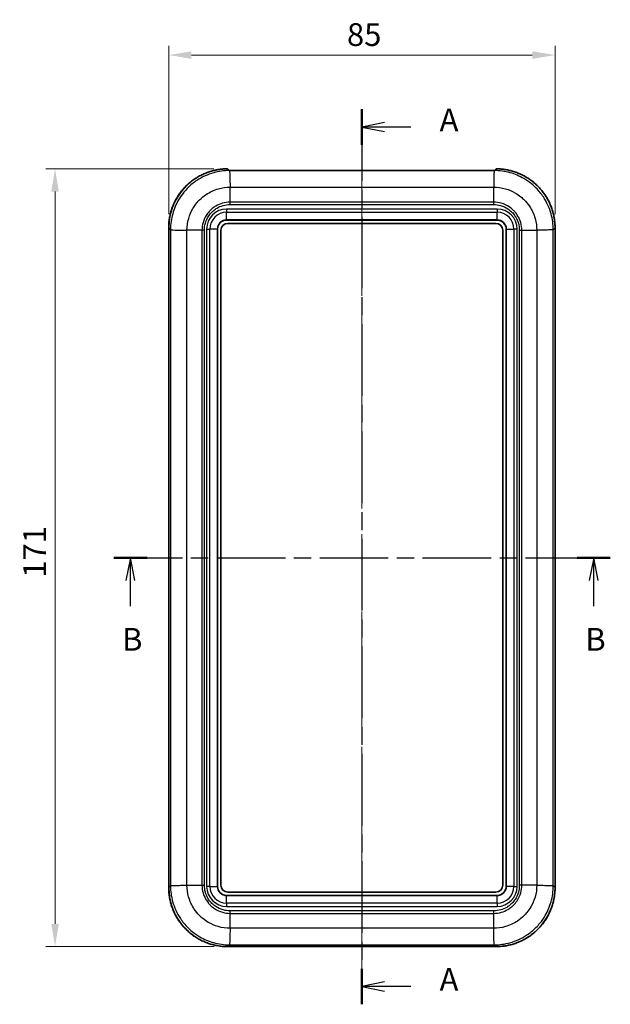
# Model space of a CAD drawing. Units: millimetres. Extents: x 0 to 5875, y 0 to 562.
# Drawn here: x 972 to 1102, y 231 to 448 of the extents above; entities that cross this region are included whole.
import ezdxf

# ---------------------------------------------------------------- set-up
doc = ezdxf.new("R2010")
doc.units = ezdxf.units.MM
doc.header["$LTSCALE"] = 2
doc.linetypes.add('CHAIN', pattern=[0.3543, 0.2362, -0.0295, 0.0591, -0.0295])
doc.layers.get('Defpoints').update_dxf_attribs({"lineweight": 25})
for name, color, linetype, lineweight in [('Centerline (ISO)', 131, 'Continuous', 18), ('Dimension (ISO)', 7, 'Continuous', 18), ('Section Line (ISO)', 7, 'CHAIN', 25), ('Visible (ISO)', 7, 'Continuous', 35), ('Visible Narrow (ISO)', 7, 'Continuous', 25)]:
    doc.layers.add(name, color=color, linetype=linetype, lineweight=lineweight)
doc.styles.add('Note Text (TK)', font='txt')
doc.dimstyles.new('Default - Method 1b (TK)', dxfattribs={"dimscale": 2, "dimtxt": 2.5, "dimasz": 2.5, "dimexe": 1, "dimexo": 1.5, "dimgap": 1, "dimtad": 1, "dimtoh": 1, "dimrnd": 1e-08, "dimdsep": 46, "dimtxsty": 'Note Text (TK)', "dimcen": 0.09, "dimdle": 5, "dimclrd": 100, "dimclre": 100, "dimclrt": 7, "dimadec": 1, "dimazin": 1, "dimtfac": 1, "dimtmove": 0, "dimatfit": 3, "dimfxl": 1, "dimtolj": 1, "dimlwd": -1, "dimlwe": -1, "dimarcsym": 0})

# ---------------------------------------------------------------- blocks, each defined once
blk = doc.blocks.new('2dTransSection0')
at = {"layer": 'Section Line (ISO)', "linetype": 'CHAIN', "ltscale": 16.66729}
blk.add_line((137.04, 222.12), (137.04, 123.73), dxfattribs=at)
at = {"layer": 'Section Line (ISO)', "linetype": 'Continuous', "lineweight": 50}
for p, q in [((137.04, 222.12), (137.04, 218.21)), ((137.04, 127.63), (137.04, 123.73))]:
    blk.add_line(p, q, dxfattribs=at)
at = {"layer": 'Section Line (ISO)', "linetype": 'Continuous'}
for p, q in [((139.54, 220.66), (137.04, 220.16)), ((139.54, 220.16), (137.04, 220.16)), ((137.04, 220.16), (139.54, 219.66)), ((142.41, 220.16), (139.54, 220.16)), ((139.54, 126.18), (137.04, 125.68)), ((139.54, 125.68), (137.04, 125.68)), ((137.04, 125.68), (139.54, 125.18)), ((142.41, 125.68), (139.54, 125.68))]:
    blk.add_line(p, q, dxfattribs=at)
at = {"layer": 'Section Line (ISO)', "char_height": 2.5, "attachment_point": 7, "style": 'Note Text (TK)'}
for insert in [(145.59, 218.92), (145.59, 124.44)]:
    blk.add_mtext('A', dxfattribs=dict(at, insert=insert))
blk = doc.blocks.new('2dTransSection1')
at = {"layer": 'Section Line (ISO)', "linetype": 'CHAIN', "ltscale": 15.980687}
blk.add_line((109.75, 172.82), (164.37, 172.82), dxfattribs=at)
at = {"layer": 'Section Line (ISO)', "linetype": 'Continuous', "lineweight": 50}
for p, q in [((109.75, 172.82), (113.41, 172.82)), ((160.71, 172.82), (164.37, 172.82))]:
    blk.add_line(p, q, dxfattribs=at)
at = {"layer": 'Section Line (ISO)', "linetype": 'Continuous'}
for p, q in [((111.58, 172.82), (111.08, 170.32)), ((111.58, 170.32), (111.58, 172.82)), ((112.08, 170.32), (111.58, 172.82)), ((162.54, 172.82), (162.04, 170.32)), ((162.54, 170.32), (162.54, 172.82)), ((163.04, 170.32), (162.54, 172.82)), ((111.58, 167.49), (111.58, 170.32)), ((162.54, 167.49), (162.54, 170.32))]:
    blk.add_line(p, q, dxfattribs=at)
at = {"layer": 'Section Line (ISO)', "char_height": 2.5, "attachment_point": 7, "style": 'Note Text (TK)'}
for insert in [(110.66, 161.82), (161.62, 161.82)]:
    blk.add_mtext('B', dxfattribs=dict(at, insert=insert))
blk = doc.blocks.new('*D21')
at = {"layer": 'Defpoints', "color": 0}
for p in [(1089.58, 440.15), (1004.58, 402.15), (1089.58, 402.15)]:
    blk.add_point(p, dxfattribs=at)
at = {"layer": 'Dimension (ISO)', "color": 100}
for p, q in [((1004.58, 405.15), (1004.58, 442.15)), ((1089.58, 405.15), (1089.58, 442.15)), ((1009.58, 440.15), (1084.58, 440.15))]:
    blk.add_line(p, q, dxfattribs=at)
for points in [[(1009.58, 440.98), (1009.58, 439.31), (1004.58, 440.15)], [(1084.58, 440.98), (1084.58, 439.31), (1089.58, 440.15)]]:
    blk.add_solid(points, dxfattribs=at)
at = {"layer": 'Dimension (ISO)', "color": 7, "insert": (1043.8, 444.65), "char_height": 5, "attachment_point": 4, "style": 'Note Text (TK)'}
blk.add_mtext('\\A1;85', dxfattribs=at)
blk = doc.blocks.new('*D22')
at = {"layer": 'Defpoints', "color": 0}
for p in [(1017.48, 415.14), (979.57, 244.14), (1017.57, 244.14)]:
    blk.add_point(p, dxfattribs=at)
at = {"layer": 'Dimension (ISO)', "color": 100}
for p, q in [((1014.48, 415.14), (977.57, 415.14)), ((979.57, 410.14), (979.57, 249.14)), ((1014.57, 244.14), (977.57, 244.14))]:
    blk.add_line(p, q, dxfattribs=at)
for points in [[(978.74, 410.14), (980.41, 410.14), (979.57, 415.14)], [(978.74, 249.14), (980.41, 249.14), (979.57, 244.14)]]:
    blk.add_solid(points, dxfattribs=at)
at = {"layer": 'Dimension (ISO)', "color": 7, "insert": (975.07, 325.25), "char_height": 5, "attachment_point": 4, "rotation": 90, "style": 'Note Text (TK)'}
blk.add_mtext('\\A1;171', dxfattribs=at)

msp = doc.modelspace()

# ---------------------------------------------------------------- linework, layer by layer
at = {"layer": 'Centerline (ISO)', "linetype": 'CHAIN', "ltscale": 23.990969}
msp.add_line((1047.082, 419.8075), (1047.082, 239.1395), dxfattribs=at)
at = {"layer": 'Visible (ISO)'}
for p, q in [((1017.582, 415.039), (1017.582, 414.8131)), ((1076.082, 414.8075), (1018.082, 414.8075)), ((1076.582, 414.8131), (1076.582, 415.039)), ((1018.0726, 411.8076), (1018.0724, 411.8076)), ((1017.332, 403.8893), (1076.832, 403.8893)), ((1017.582, 403.1393), (1076.582, 403.1393)), ((1004.5821, 257.1316), (1004.5821, 402.1471)), ((1015.332, 257.3893), (1015.332, 401.8893)), ((1016.082, 257.6393), (1016.082, 401.6393)), ((1078.082, 401.6393), (1078.082, 257.6393)), ((1078.832, 401.8893), (1078.832, 257.3893)), ((1087.082, 401.669), (1087.082, 401.6681)), ((1089.582, 402.1471), (1089.582, 257.1316)), ((1007.082, 257.6106), (1007.082, 257.6096)), ((1087.082, 257.6106), (1087.082, 257.6096)), ((1076.582, 256.1393), (1017.582, 256.1393)), ((1076.832, 255.3893), (1017.332, 255.3893)), ((1018.0652, 247.1393), (1018.0647, 247.1393)), ((1076.0994, 247.1393), (1076.0989, 247.1393)), ((1076.5898, 244.1394), (1017.5743, 244.1394))]:
    msp.add_line(p, q, dxfattribs=at)
for centre, radius, start, end in [((1017.482, 415.039), 0.1, 0, 90.409281), ((1076.682, 415.039), 0.1, 89.590719, 180), ((1017.332, 401.8893), 2, 90, 180), ((1017.582, 401.6393), 1.5, 90, 180), ((1076.582, 401.6393), 1.5, 0, 90), ((1076.832, 401.8893), 2, 0, 90), ((1017.582, 257.6393), 1.5, 180, 270), ((1076.582, 257.6393), 1.5, 270, 0), ((1017.332, 257.3893), 2, 180, 270), ((1076.832, 257.3893), 2, 270, 0)]:
    msp.add_arc(centre, radius, start, end, dxfattribs=at)
for centre, major_axis, ratio, start_param, end_param in [((1018.082, 414.8281), (-0.5924, 0), 0.03466837, 1.26935015, 1.57083201), ((1076.0821, 414.8281), (-0.5925, 0), 0.03467422, 1.57077566, 1.87222756)]:
    msp.add_ellipse(centre, major_axis=major_axis, ratio=ratio, start_param=start_param, end_param=end_param, dxfattribs=at)
for points, knots in [([(1004.5821, 402.1471), (1004.5821, 402.4859), (1004.5953, 402.8246), (1004.6482, 403.4999), (1004.6879, 403.8365), (1004.7933, 404.5056), (1004.8591, 404.8381), (1005.0164, 405.4969), (1005.1079, 405.8231), (1005.3162, 406.4676), (1005.4329, 406.7857), (1005.6909, 407.4118), (1005.8321, 407.7198), (1006.1381, 408.3238), (1006.303, 408.6199), (1006.6553, 409.1981), (1006.8427, 409.4803), (1007.2391, 410.0293), (1007.448, 410.296), (1007.8861, 410.8122), (1008.1152, 411.0618), (1008.5922, 411.5423), (1008.8401, 411.7732), (1009.3533, 412.2149), (1009.6185, 412.4257), (1010.1646, 412.826), (1010.4454, 413.0155), (1011.0211, 413.3719), (1011.316, 413.5388), (1011.9178, 413.8492), (1012.2248, 413.9926), (1012.849, 414.255), (1013.1663, 414.374), (1013.8092, 414.5869), (1014.1348, 414.6808), (1014.7102, 414.8225), (1014.9586, 414.8761), (1015.3957, 414.9569), (1015.5838, 414.9875), (1016.0555, 415.0535), (1016.3398, 415.0837), (1016.9098, 415.1254), (1017.1955, 415.1369), (1017.4813, 415.139)], [-0.78478918, -0.78478918, -0.78478918, -0.78478918, -0.70666742, -0.70666742, -0.62854566, -0.62854566, -0.55042391, -0.55042391, -0.47230215, -0.47230215, -0.3941804, -0.3941804, -0.31605864, -0.31605864, -0.23793688, -0.23793688, -0.15981513, -0.15981513, -0.08169337, -0.08169337, -0.00357162, -0.00357162, 0.07455014, 0.07455014, 0.1526719, 0.1526719, 0.23079365, 0.23079365, 0.30891541, 0.30891541, 0.38703716, 0.38703716, 0.46515892, 0.46515892, 0.54328067, 0.54328067, 0.60187199, 0.60187199, 0.64581548, 0.64581548, 0.71173071, 0.71173071, 0.77764594, 0.77764594, 0.77764594, 0.77764594]), ([(1017.9061, 414.8085), (1017.8577, 414.809), (1017.8107, 414.8095), (1017.7242, 414.8104), (1017.6848, 414.8109), (1017.615, 414.8122), (1017.585, 414.8129), (1017.538, 414.8147), (1017.5201, 414.8159), (1017.5097, 414.817), (1017.5082, 414.8173), (1017.5082, 414.8173)], [0, 0, 0, 0, 0.0151873258, 0.0151873258, 0.0303746515, 0.0303746515, 0.0455619773, 0.0455619773, 0.060749303, 0.060749303, 0.0651690391, 0.0651690391, 0.0651690391, 0.0651690391]), ([(1076.6559, 414.8173), (1076.6559, 414.8173), (1076.6551, 414.8171), (1076.65, 414.8165), (1076.6414, 414.8158), (1076.6127, 414.8141), (1076.5879, 414.8132), (1076.5274, 414.8117), (1076.4919, 414.8111), (1076.4125, 414.8101), (1076.3688, 414.8096), (1076.3014, 414.8089), (1076.2798, 414.8087), (1076.258, 414.8085)], [0.0107334589, 0.0107334589, 0.0107334589, 0.0107334589, 0.0137950828, 0.0137950828, 0.0235087896, 0.0235087896, 0.0386927627, 0.0386927627, 0.0538767357, 0.0538767357, 0.0690607088, 0.0690607088, 0.0759198652, 0.0759198652, 0.0759198652, 0.0759198652]), ([(1089.582, 402.1471), (1089.582, 402.4859), (1089.5687, 402.8246), (1089.5159, 403.4999), (1089.4762, 403.8365), (1089.3708, 404.5056), (1089.305, 404.8381), (1089.1477, 405.4969), (1089.0562, 405.8231), (1088.8479, 406.4676), (1088.7312, 406.7857), (1088.4732, 407.4118), (1088.332, 407.7198), (1088.026, 408.3238), (1087.8611, 408.6199), (1087.5088, 409.1981), (1087.3214, 409.4803), (1086.925, 410.0293), (1086.7161, 410.296), (1086.278, 410.8122), (1086.0489, 411.0618), (1085.5719, 411.5423), (1085.324, 411.7732), (1084.8108, 412.2149), (1084.5456, 412.4257), (1083.9995, 412.826), (1083.7187, 413.0155), (1083.143, 413.3719), (1082.8481, 413.5388), (1082.2463, 413.8492), (1081.9393, 413.9926), (1081.3151, 414.255), (1080.9978, 414.374), (1080.3549, 414.5869), (1080.0293, 414.6808), (1079.4538, 414.8225), (1079.2055, 414.8761), (1078.7684, 414.9569), (1078.5803, 414.9875), (1078.1086, 415.0535), (1077.8243, 415.0837), (1077.2543, 415.1254), (1076.9686, 415.1369), (1076.6828, 415.139)], [-0.78478918, -0.78478918, -0.78478918, -0.78478918, -0.70666742, -0.70666742, -0.62854566, -0.62854566, -0.55042391, -0.55042391, -0.47230215, -0.47230215, -0.3941804, -0.3941804, -0.31605864, -0.31605864, -0.23793688, -0.23793688, -0.15981513, -0.15981513, -0.08169337, -0.08169337, -0.00357162, -0.00357162, 0.07455014, 0.07455014, 0.1526719, 0.1526719, 0.23079365, 0.23079365, 0.30891541, 0.30891541, 0.38703716, 0.38703716, 0.46515892, 0.46515892, 0.54328067, 0.54328067, 0.60187199, 0.60187199, 0.64581548, 0.64581548, 0.71173071, 0.71173071, 0.77764594, 0.77764594, 0.77764594, 0.77764594]), ([(1004.5821, 257.1316), (1004.5821, 256.9614), (1004.5854, 256.7913), (1004.5988, 256.4513), (1004.6088, 256.2814), (1004.6355, 255.9422), (1004.6522, 255.7729), (1004.6921, 255.435), (1004.7154, 255.2664), (1004.7686, 254.9304), (1004.7985, 254.7629), (1004.8648, 254.4292), (1004.9013, 254.2631), (1004.9807, 253.9323), (1005.0236, 253.7676), (1005.1159, 253.4402), (1005.1652, 253.2774), (1005.2703, 252.9539), (1005.326, 252.7932), (1005.4437, 252.474), (1005.5057, 252.3156), (1005.6358, 252.0014), (1005.704, 251.8455), (1005.8463, 251.5366), (1005.9205, 251.3836), (1006.0749, 251.0805), (1006.1551, 250.9305), (1006.3212, 250.6337), (1006.4072, 250.487), (1006.5849, 250.197), (1006.6766, 250.0537), (1006.8655, 249.7709), (1006.9628, 249.6314), (1007.1626, 249.3562), (1007.2653, 249.2206), (1007.4758, 248.9535), (1007.5837, 248.8221), (1007.8045, 248.5635), (1007.9175, 248.4363), (1008.1484, 248.1866), (1008.2662, 248.064), (1008.5067, 247.8235), (1008.6293, 247.7057), (1008.879, 247.4748), (1009.0062, 247.3618), (1009.2648, 247.141), (1009.3962, 247.0331), (1009.6633, 246.8226), (1009.7989, 246.7199), (1010.0741, 246.5201), (1010.2136, 246.4228), (1010.4964, 246.2339), (1010.6397, 246.1422), (1010.9297, 245.9645), (1011.0764, 245.8785), (1011.3732, 245.7124), (1011.5232, 245.6322), (1011.8263, 245.4778), (1011.9793, 245.4036), (1012.2882, 245.2613), (1012.4441, 245.1931), (1012.7583, 245.063), (1012.9167, 245.001), (1013.2359, 244.8833), (1013.3966, 244.8276), (1013.7201, 244.7225), (1013.8829, 244.6732), (1014.3331, 244.5463), (1014.6224, 244.4754), (1015.1323, 244.3688), (1015.352, 244.3287), (1015.9036, 244.2428), (1016.2365, 244.2041), (1016.9043, 244.1524), (1017.2393, 244.1394), (1017.5743, 244.1394)], [-0.78478918, -0.78478918, -0.78478918, -0.78478918, -0.74554972, -0.74554972, -0.70631026, -0.70631026, -0.6670708, -0.6670708, -0.62783134, -0.62783134, -0.58859188, -0.58859188, -0.54935242, -0.54935242, -0.51011296, -0.51011296, -0.47087351, -0.47087351, -0.43163405, -0.43163405, -0.39239459, -0.39239459, -0.35315513, -0.35315513, -0.31391567, -0.31391567, -0.27467621, -0.27467621, -0.23543675, -0.23543675, -0.19619729, -0.19619729, -0.15695784, -0.15695784, -0.11771838, -0.11771838, -0.07847892, -0.07847892, -0.03923946, -0.03923946, 0, 0, 0.03923946, 0.03923946, 0.07847892, 0.07847892, 0.11771838, 0.11771838, 0.15695784, 0.15695784, 0.19619729, 0.19619729, 0.23543675, 0.23543675, 0.27467621, 0.27467621, 0.31391567, 0.31391567, 0.35315513, 0.35315513, 0.39239459, 0.39239459, 0.43163405, 0.43163405, 0.47087351, 0.47087351, 0.51011296, 0.51011296, 0.57878202, 0.57878202, 0.63028381, 0.63028381, 0.70753649, 0.70753649, 0.78478918, 0.78478918, 0.78478918, 0.78478918]), ([(1076.5898, 244.1394), (1076.76, 244.1394), (1076.9301, 244.1427), (1077.2701, 244.1561), (1077.44, 244.1661), (1077.7792, 244.1928), (1077.9485, 244.2095), (1078.2864, 244.2494), (1078.4549, 244.2727), (1078.791, 244.3259), (1078.9585, 244.3558), (1079.2921, 244.4221), (1079.4583, 244.4586), (1079.7891, 244.538), (1079.9537, 244.5809), (1080.2812, 244.6732), (1080.444, 244.7225), (1080.7675, 244.8276), (1080.9282, 244.8833), (1081.2474, 245.001), (1081.4058, 245.063), (1081.72, 245.1931), (1081.8759, 245.2613), (1082.1848, 245.4036), (1082.3378, 245.4778), (1082.6409, 245.6322), (1082.7909, 245.7124), (1083.0877, 245.8785), (1083.2344, 245.9645), (1083.5244, 246.1422), (1083.6677, 246.2339), (1083.9505, 246.4228), (1084.09, 246.5201), (1084.3652, 246.7199), (1084.5008, 246.8226), (1084.7678, 247.0331), (1084.8993, 247.141), (1085.1579, 247.3618), (1085.2851, 247.4748), (1085.5348, 247.7057), (1085.6574, 247.8235), (1085.8979, 248.064), (1086.0157, 248.1866), (1086.2466, 248.4363), (1086.3595, 248.5635), (1086.5804, 248.8221), (1086.6883, 248.9535), (1086.8988, 249.2206), (1087.0015, 249.3562), (1087.2013, 249.6314), (1087.2986, 249.7709), (1087.4875, 250.0537), (1087.5792, 250.197), (1087.7569, 250.487), (1087.8429, 250.6337), (1088.009, 250.9305), (1088.0892, 251.0805), (1088.2435, 251.3836), (1088.3178, 251.5366), (1088.4601, 251.8455), (1088.5283, 252.0014), (1088.6584, 252.3156), (1088.7204, 252.474), (1088.8381, 252.7932), (1088.8938, 252.9539), (1088.9988, 253.2774), (1089.0482, 253.4402), (1089.1751, 253.8904), (1089.246, 254.1797), (1089.3526, 254.6896), (1089.3927, 254.9093), (1089.4786, 255.4609), (1089.5173, 255.7938), (1089.569, 256.4616), (1089.582, 256.7966), (1089.582, 257.1316)], [-0.78478918, -0.78478918, -0.78478918, -0.78478918, -0.74554972, -0.74554972, -0.70631026, -0.70631026, -0.6670708, -0.6670708, -0.62783134, -0.62783134, -0.58859188, -0.58859188, -0.54935242, -0.54935242, -0.51011296, -0.51011296, -0.47087351, -0.47087351, -0.43163405, -0.43163405, -0.39239459, -0.39239459, -0.35315513, -0.35315513, -0.31391567, -0.31391567, -0.27467621, -0.27467621, -0.23543675, -0.23543675, -0.19619729, -0.19619729, -0.15695784, -0.15695784, -0.11771838, -0.11771838, -0.07847892, -0.07847892, -0.03923946, -0.03923946, 0, 0, 0.03923946, 0.03923946, 0.07847892, 0.07847892, 0.11771838, 0.11771838, 0.15695784, 0.15695784, 0.19619729, 0.19619729, 0.23543675, 0.23543675, 0.27467621, 0.27467621, 0.31391567, 0.31391567, 0.35315513, 0.35315513, 0.39239459, 0.39239459, 0.43163405, 0.43163405, 0.47087351, 0.47087351, 0.51011296, 0.51011296, 0.57878202, 0.57878202, 0.63028381, 0.63028381, 0.70753649, 0.70753649, 0.78478918, 0.78478918, 0.78478918, 0.78478918])]:
    msp.add_open_spline(points, degree=3, knots=knots, dxfattribs=at)
at = {"layer": 'Visible Narrow (ISO)'}
for p, q in [((1017.4813, 415.1389), (1017.4813, 415.139)), ((1017.9603, 414.7532), (1017.9051, 414.8084)), ((1076.2038, 414.7532), (1017.9602, 414.7532)), ((1017.9716, 414.701), (1017.9717, 414.701)), ((1018.082, 414.8075), (1018.082, 414.8075)), ((1018.082, 414.8075), (1076.082, 414.8075)), ((1076.082, 414.8075), (1076.082, 414.8075)), ((1076.259, 414.8084), (1076.2039, 414.7532)), ((1076.6828, 415.139), (1076.6828, 415.1389)), ((1018.0731, 411.7886), (1018.0728, 411.7886)), ((1018.0875, 411.1166), (1076.0766, 411.1166)), ((1018.0875, 407.823), (1018.0875, 411.1162)), ((1076.0766, 407.823), (1076.0766, 411.1162)), ((1018.086, 407.2789), (1076.0781, 407.2789)), ((1076.0766, 407.823), (1018.0875, 407.823)), ((1076.832, 406.3036), (1017.332, 406.3036)), ((1017.332, 406.3036), (1017.332, 405.5965)), ((1017.332, 405.5965), (1076.832, 405.5965)), ((1017.332, 403.9186), (1017.332, 405.5965)), ((1076.832, 406.3036), (1076.832, 405.5965)), ((1076.832, 403.9186), (1076.832, 405.5965)), ((1017.332, 403.9186), (1017.332, 403.8893)), ((1076.832, 403.9186), (1017.332, 403.9186)), ((1076.832, 403.9186), (1076.832, 403.8893)), ((1004.5822, 402.1471), (1004.5821, 402.1471)), ((1004.5822, 402.1471), (1004.9681, 401.7612)), ((1004.5822, 257.1316), (1004.5822, 402.1471)), ((1004.9681, 401.7611), (1004.9681, 257.5175)), ((1008.6048, 257.6448), (1008.6048, 401.6339)), ((1011.8984, 401.6339), (1008.6052, 401.6339)), ((1011.8984, 401.6339), (1011.8984, 257.6448)), ((1012.4425, 257.6433), (1012.4425, 401.6354)), ((1012.9178, 401.8893), (1012.9178, 257.3893)), ((1012.9178, 401.8893), (1013.6249, 401.8893)), ((1013.6249, 257.3893), (1013.6249, 401.8893)), ((1015.3028, 401.8893), (1013.6249, 401.8893)), ((1015.3028, 401.8893), (1015.332, 401.8893)), ((1015.3028, 401.8893), (1015.3028, 257.3893)), ((1078.8613, 401.8893), (1078.832, 401.8893)), ((1078.8613, 257.3893), (1078.8613, 401.8893)), ((1078.8613, 401.8893), (1080.5392, 401.8893)), ((1081.2463, 401.8893), (1080.5392, 401.8893)), ((1080.5392, 401.8893), (1080.5392, 257.3893)), ((1081.2463, 257.3893), (1081.2463, 401.8893)), ((1081.7216, 401.6354), (1081.7216, 257.6433)), ((1082.2657, 257.6448), (1082.2657, 401.6339)), ((1082.2657, 401.6339), (1085.5589, 401.6339)), ((1085.5593, 401.6339), (1085.5593, 257.6448)), ((1086.7313, 401.6597), (1086.7313, 401.6603)), ((1089.1959, 401.7611), (1089.5819, 402.1471)), ((1089.1959, 257.5175), (1089.1959, 401.7612)), ((1089.5819, 402.1471), (1089.582, 402.1471)), ((1089.5819, 402.1471), (1089.5819, 257.1316)), ((1007.4328, 257.619), (1007.4328, 257.6184)), ((1008.6048, 257.6448), (1011.8984, 257.6448)), ((1085.5593, 257.6448), (1082.2657, 257.6448)), ((1086.7313, 257.6184), (1086.7313, 257.619)), ((1004.5822, 257.1316), (1004.5821, 257.1316)), ((1004.9682, 257.5176), (1004.5822, 257.1316)), ((1013.6249, 257.3893), (1012.9178, 257.3893)), ((1013.6249, 257.3893), (1015.3028, 257.3893)), ((1015.332, 257.3893), (1015.3028, 257.3893)), ((1078.832, 257.3893), (1078.8613, 257.3893)), ((1080.5392, 257.3893), (1078.8613, 257.3893)), ((1080.5392, 257.3893), (1081.2463, 257.3893)), ((1089.5819, 257.1316), (1089.1959, 257.5175)), ((1089.5819, 257.1316), (1089.582, 257.1316)), ((1017.332, 255.3893), (1017.332, 255.3601)), ((1017.332, 255.3601), (1076.832, 255.3601)), ((1017.332, 253.6822), (1017.332, 255.3601)), ((1076.832, 253.6822), (1017.332, 253.6822)), ((1017.332, 253.6822), (1017.332, 252.9751)), ((1076.832, 255.3893), (1076.832, 255.3601)), ((1076.832, 253.6822), (1076.832, 255.3601)), ((1076.832, 253.6822), (1076.832, 252.9751)), ((1017.332, 252.9751), (1076.832, 252.9751)), ((1076.0781, 251.9998), (1018.086, 251.9998)), ((1018.0875, 251.4557), (1076.0766, 251.4557)), ((1018.0875, 248.1621), (1018.0875, 251.4557)), ((1076.0766, 248.1621), (1076.0766, 251.4557)), ((1018.0731, 247.4901), (1018.0728, 247.4901)), ((1076.0766, 248.1621), (1018.0875, 248.1621)), ((1076.0913, 247.4901), (1076.091, 247.4901)), ((1017.5743, 244.1395), (1017.9602, 244.5254)), ((1017.5743, 244.1395), (1017.5743, 244.1394)), ((1076.5898, 244.1395), (1017.5743, 244.1395)), ((1017.9602, 244.5254), (1076.2039, 244.5254)), ((1076.2038, 244.5255), (1076.5898, 244.1395)), ((1076.5898, 244.1395), (1076.5898, 244.1394))]:
    msp.add_line(p, q, dxfattribs=at)
for centre, radius, start, end in [((1017.332, 401.8893), 4.4142, 90, 180), ((1017.332, 401.8893), 3.7071, 90, 180), ((1076.832, 401.8893), 4.4142, 0, 90), ((1076.832, 401.8893), 3.7071, 0, 90), ((1017.332, 401.8893), 2.0293, 90, 180), ((1076.832, 401.8893), 2.0293, 0, 90), ((1017.332, 257.3893), 4.4142, 180, 270), ((1017.332, 257.3893), 3.7071, 180, 270), ((1017.332, 257.3893), 2.0293, 180, 270), ((1076.832, 257.3893), 3.7071, 270, 0), ((1076.832, 257.3893), 4.4142, 270, 0), ((1076.832, 257.3893), 2.0293, 270, 0)]:
    msp.add_arc(centre, radius, start, end, dxfattribs=at)
for centre, major_axis, ratio, start_param, end_param in [((1017.59, 402.1314), (-9.2034, 9.2034), 0.99880146, 5.50553936, 7.06797448), ((1017.482, 402.2393), (-0.0704, -18.3142), 0.00387108, 3.93090164, 3.95498518), ((1017.482, 414.7222), (-0.1, 0), 0.99935221, 4.37403035, 4.74359675), ((1017.482, 415.039), (0.1, 0), 0.9993821, 0, 1.57793521), ((1017.9051, 414.7085), (0.0011, 0.1), 0.29495488, 0, 0.03653255), ((1018.082, 414.8284), (0.6, 0), 0.03492077, 4.4129643, 4.71238898), ((1076.082, 414.8284), (0.6, 0), 0.03492077, 4.71238898, 5.01181366), ((1076.259, 414.7085), (-0.0011, 0.1), 0.29495488, 6.24665276, 6.28318531), ((1076.682, 415.039), (-0.1, 0), 0.9993821, 4.70525009, 6.28318531), ((1076.682, 414.7222), (0.1, 0), 0.99935221, 1.53958856, 1.9089889), ((1076.682, 402.2393), (-0.0704, 18.3142), 0.00387108, 5.46979277, 5.49387631), ((1076.5741, 402.1314), (9.2034, 9.2034), 0.99880146, 5.49839613, 7.06083125), ((1017.59, 257.1473), (-9.2034, -9.2034), 0.99880146, 5.49839613, 7.06797448), ((1076.5741, 257.1473), (9.2034, -9.2034), 0.99880146, 5.49839613, 7.06797448)]:
    msp.add_ellipse(centre, major_axis=major_axis, ratio=ratio, start_param=start_param, end_param=end_param, dxfattribs=at)
for points, knots in [([(1017.9603, 414.7532), (1016.7998, 414.7522), (1015.6267, 414.5938), (1013.1724, 413.914), (1011.9153, 413.3398), (1010.0495, 412.0983), (1009.38, 411.5488), (1008.4744, 410.6433), (1008.1861, 410.3251), (1007.4775, 409.4605), (1007.0822, 408.8914), (1006.1807, 407.344), (1005.7519, 406.332), (1005.1324, 404.1292), (1004.9692, 402.9387), (1004.9682, 401.7611)], [0.00649208, 0.00649208, 0.00649208, 0.00649208, 0.22066568, 0.22066568, 0.47285503, 0.47285503, 0.63047337, 0.63047337, 0.70928254, 0.70928254, 0.83537721, 0.83537721, 1.03712869, 1.03712869, 1.25445574, 1.25445574, 1.25445574, 1.25445574]), ([(1017.4789, 414.8221), (1017.4789, 414.8189), (1017.4997, 414.8163), (1017.5748, 414.8128), (1017.626, 414.8117), (1017.7268, 414.8103), (1017.7697, 414.8098), (1017.8447, 414.809), (1017.8746, 414.8087), (1017.9051, 414.8084)], [-0.0759366288, -0.0759366288, -0.0759366288, -0.0759366288, -0.0489791256, -0.0489791256, -0.0246794044, -0.0246794044, -0.0094920786, -0.0094920786, 0, 0, 0, 0]), ([(1017.9602, 414.7532), (1017.9708, 414.7349), (1017.9814, 414.6332), (1017.992, 414.4532), (1018.0027, 414.2731), (1018.0133, 414.0147), (1018.0239, 413.6906), (1018.0345, 413.3665), (1018.0451, 412.9769), (1018.0557, 412.5407), (1018.0663, 412.1045), (1018.0769, 411.6219), (1018.0875, 411.1166)], [0, 0, 0, 0, 0.25002025, 0.25002025, 0.25002025, 0.5000405, 0.5000405, 0.5000405, 0.75006075, 0.75006075, 0.75006075, 1.00008099, 1.00008099, 1.00008099, 1.00008099]), ([(1076.2038, 414.7532), (1076.1894, 414.7349), (1076.1751, 414.6332), (1076.1615, 414.4531), (1076.1479, 414.273), (1076.1351, 414.0146), (1076.1238, 413.6905), (1076.1125, 413.3664), (1076.1026, 412.9767), (1076.0946, 412.5404), (1076.0866, 412.1042), (1076.0806, 411.6216), (1076.0766, 411.1162)], [0, 0, 0, 0, 0.25000527, 0.25000527, 0.25000527, 0.50001053, 0.50001053, 0.50001053, 0.7500158, 0.7500158, 0.7500158, 1.00002107, 1.00002107, 1.00002107, 1.00002107]), ([(1089.1959, 401.7611), (1089.1949, 402.9216), (1089.0365, 404.0947), (1088.3567, 406.5491), (1087.7825, 407.8061), (1086.541, 409.6719), (1085.9915, 410.3414), (1085.0859, 411.247), (1084.7678, 411.5353), (1083.9031, 412.2439), (1083.3341, 412.6392), (1081.7866, 413.5407), (1080.7747, 413.9695), (1078.572, 414.589), (1077.3814, 414.7522), (1076.2038, 414.7532)], [0.00649208, 0.00649208, 0.00649208, 0.00649208, 0.22066568, 0.22066568, 0.47285502, 0.47285502, 0.63047337, 0.63047337, 0.70928254, 0.70928254, 0.83537721, 0.83537721, 1.03712869, 1.03712869, 1.25445574, 1.25445574, 1.25445574, 1.25445574]), ([(1076.259, 414.8084), (1076.3455, 414.8093), (1076.4263, 414.8101), (1076.5525, 414.812), (1076.6014, 414.8132), (1076.6548, 414.816), (1076.6694, 414.8173), (1076.6827, 414.8199), (1076.6852, 414.8209), (1076.6852, 414.8221)], [-0.0759198652, -0.0759198652, -0.0759198652, -0.0759198652, -0.0489683131, -0.0489683131, -0.0246739562, -0.0246739562, -0.0094899832, -0.0094899832, 0, 0, 0, 0]), ([(1008.6052, 401.6339), (1008.6079, 402.5115), (1008.734, 403.3977), (1008.9791, 404.2457), (1009.1999, 405.01), (1009.5133, 405.7383), (1009.916, 406.4235), (1010.1676, 406.8518), (1010.4536, 407.2613), (1010.7685, 407.6444), (1010.9653, 407.8838), (1011.1733, 408.113), (1011.3909, 408.3306), (1011.826, 408.7657), (1012.308, 409.1624), (1012.8244, 409.5082), (1013.6506, 410.0614), (1014.5549, 410.4802), (1015.5116, 410.7526), (1016.3487, 410.991), (1017.2223, 411.1136), (1018.0875, 411.1162)], [-1.26094673, -1.26094673, -1.26094673, -1.26094673, -1.03712869, -1.03712869, -1.03712869, -0.83537721, -0.83537721, -0.83537721, -0.70928254, -0.70928254, -0.70928254, -0.63047337, -0.63047337, -0.63047337, -0.47285503, -0.47285503, -0.47285503, -0.22066568, -0.22066568, -0.22066568, 0, 0, 0, 0]), ([(1076.0766, 411.1162), (1076.9542, 411.1135), (1077.8404, 410.9874), (1079.4527, 410.5215), (1080.1809, 410.2081), (1081.2945, 409.5538), (1081.704, 409.2678), (1082.3265, 408.7561), (1082.5557, 408.5481), (1083.2084, 407.8954), (1083.6051, 407.4134), (1084.5041, 406.0708), (1084.9229, 405.1665), (1085.4337, 403.3727), (1085.5563, 402.4991), (1085.5589, 401.6339)], [-1.26094673, -1.26094673, -1.26094673, -1.26094673, -1.03712869, -1.03712869, -0.83537721, -0.83537721, -0.70928254, -0.70928254, -0.63047337, -0.63047337, -0.47285502, -0.47285502, -0.22066568, -0.22066568, 0, 0, 0, 0]), ([(1018.0875, 407.823), (1017.515, 407.8203), (1016.9368, 407.7373), (1016.3838, 407.5769), (1015.8853, 407.4324), (1015.4103, 407.2276), (1014.9633, 406.9647), (1014.6839, 406.8004), (1014.4168, 406.6137), (1014.1669, 406.4083), (1014.0107, 406.2798), (1013.8612, 406.1441), (1013.7193, 406.0022), (1013.4353, 405.7182), (1013.1765, 405.4038), (1012.9507, 405.067), (1012.5896, 404.528), (1012.316, 403.9382), (1012.1377, 403.3142), (1011.9817, 402.7683), (1011.901, 402.1983), (1011.8984, 401.6339)], [-0.882099319, -0.882099319, -0.882099319, -0.882099319, -0.72552669, -0.72552669, -0.72552669, -0.584390799, -0.584390799, -0.584390799, -0.496180867, -0.496180867, -0.496180867, -0.44104966, -0.44104966, -0.44104966, -0.330787245, -0.330787245, -0.330787245, -0.154367381, -0.154367381, -0.154367381, 0, 0, 0, 0]), ([(1012.4425, 401.6354), (1012.4425, 401.6358), (1012.4425, 401.6363), (1012.4398, 402.1513), (1012.5089, 402.6724), (1012.807, 403.7435), (1013.0546, 404.2844), (1013.5894, 405.0874), (1013.826, 405.3756), (1014.2159, 405.7654), (1014.3528, 405.8896), (1014.725, 406.1947), (1014.9699, 406.3649), (1015.6359, 406.7535), (1016.0714, 406.9384), (1017.0341, 407.2104), (1017.5627, 407.2816), (1018.0851, 407.2789), (1018.0856, 407.2789), (1018.086, 407.2789)], [-0.000139799, -0.000139799, -0.000139799, -0.000139799, 0, 0, 0.154367381, 0.154367381, 0.330787245, 0.330787245, 0.44104966, 0.44104966, 0.496180867, 0.496180867, 0.584390799, 0.584390799, 0.72552669, 0.72552669, 0.882099319, 0.882099319, 0.882239118, 0.882239118, 0.882239118, 0.882239118]), ([(1018.086, 407.2789), (1018.086, 407.2797), (1018.086, 407.2806), (1018.0861, 407.2921), (1018.0861, 407.3027), (1018.0862, 407.3248), (1018.0862, 407.3363), (1018.0863, 407.3707), (1018.0864, 407.3936), (1018.0865, 407.4624), (1018.0867, 407.5081), (1018.087, 407.6446), (1018.0873, 407.7346), (1018.0875, 407.823)], [-0.0551187076, -0.0551187076, -0.0551187076, -0.0551187076, -0.0548629157, -0.0548629157, -0.0516752907, -0.0516752907, -0.0482306761, -0.0482306761, -0.0413419689, -0.0413419689, -0.02756399, -0.02756399, 0, 0, 0, 0]), ([(1076.0781, 407.2789), (1076.0781, 407.2797), (1076.078, 407.2806), (1076.078, 407.2921), (1076.078, 407.3027), (1076.0779, 407.3248), (1076.0779, 407.3363), (1076.0778, 407.3707), (1076.0777, 407.3936), (1076.0776, 407.4624), (1076.0774, 407.5081), (1076.0771, 407.6446), (1076.0768, 407.7346), (1076.0766, 407.823)], [-0.000255791, -0.000255791, -0.000255791, -0.000255791, 0, 0, 0.0031876127, 0.0031876127, 0.0066322144, 0.0066322144, 0.0135208957, 0.0135208957, 0.0272988229, 0.0272988229, 0.0548627093, 0.0548627093, 0.0548627093, 0.0548627093]), ([(1082.2657, 401.6339), (1082.263, 402.2064), (1082.18, 402.7846), (1082.0196, 403.3376), (1081.8751, 403.8361), (1081.6703, 404.3111), (1081.4074, 404.7581), (1081.2431, 405.0375), (1081.0564, 405.3046), (1080.851, 405.5545), (1080.7225, 405.7107), (1080.5868, 405.8602), (1080.4448, 406.0022), (1080.1609, 406.2861), (1079.8465, 406.5449), (1079.5097, 406.7707), (1078.9707, 407.1318), (1078.3808, 407.4054), (1077.7569, 407.5837), (1077.211, 407.7397), (1076.641, 407.8204), (1076.0766, 407.823)], [-0.882099317, -0.882099317, -0.882099317, -0.882099317, -0.725526689, -0.725526689, -0.725526689, -0.584390798, -0.584390798, -0.584390798, -0.496180866, -0.496180866, -0.496180866, -0.441049659, -0.441049659, -0.441049659, -0.330787244, -0.330787244, -0.330787244, -0.154367381, -0.154367381, -0.154367381, 0, 0, 0, 0]), ([(1076.0781, 407.2789), (1076.0785, 407.2789), (1076.079, 407.2789), (1076.594, 407.2816), (1077.1151, 407.2125), (1078.1861, 406.9144), (1078.7271, 406.6668), (1079.5301, 406.132), (1079.8183, 405.8954), (1080.2081, 405.5056), (1080.3323, 405.3686), (1080.6374, 404.9964), (1080.8076, 404.7515), (1081.1961, 404.0855), (1081.3811, 403.65), (1081.6531, 402.6873), (1081.7243, 402.1587), (1081.7216, 401.6363), (1081.7216, 401.6358), (1081.7216, 401.6354)], [-0.0001398, -0.0001398, -0.0001398, -0.0001398, 0, 0, 0.154367381, 0.154367381, 0.330787244, 0.330787244, 0.441049659, 0.441049659, 0.496180866, 0.496180866, 0.584390798, 0.584390798, 0.725526689, 0.725526689, 0.882099317, 0.882099317, 0.882239118, 0.882239118, 0.882239118, 0.882239118]), ([(1004.9682, 401.7611), (1004.9865, 401.7467), (1005.0882, 401.7324), (1005.2683, 401.7188), (1005.4484, 401.7052), (1005.7068, 401.6924), (1006.0309, 401.6811), (1006.355, 401.6698), (1006.7447, 401.6599), (1007.181, 401.6519), (1007.6172, 401.6439), (1008.0998, 401.6379), (1008.6052, 401.6339)], [0, 0, 0, 0, 0.25000527, 0.25000527, 0.25000527, 0.50001053, 0.50001053, 0.50001053, 0.7500158, 0.7500158, 0.7500158, 1.00002107, 1.00002107, 1.00002107, 1.00002107]), ([(1012.4425, 401.6354), (1012.4417, 401.6354), (1012.4408, 401.6353), (1012.4293, 401.6353), (1012.4187, 401.6353), (1012.3966, 401.6352), (1012.3851, 401.6352), (1012.3507, 401.6351), (1012.3278, 401.635), (1012.259, 401.6349), (1012.2133, 401.6347), (1012.0768, 401.6344), (1011.9868, 401.6341), (1011.8984, 401.6339)], [-0.0002557909, -0.0002557909, -0.0002557909, -0.0002557909, 0, 0, 0.0031876126, 0.0031876126, 0.0066322139, 0.0066322139, 0.0135208946, 0.0135208946, 0.0272988206, 0.0272988206, 0.0548627044, 0.0548627044, 0.0548627044, 0.0548627044]), ([(1081.7216, 401.6354), (1081.7224, 401.6354), (1081.7233, 401.6353), (1081.7348, 401.6353), (1081.7454, 401.6353), (1081.7675, 401.6352), (1081.779, 401.6352), (1081.8134, 401.6351), (1081.8363, 401.635), (1081.9051, 401.6349), (1081.9508, 401.6347), (1082.0873, 401.6344), (1082.1773, 401.6341), (1082.2657, 401.6339)], [-0.0551187075, -0.0551187075, -0.0551187075, -0.0551187075, -0.0548629156, -0.0548629156, -0.0516752907, -0.0516752907, -0.0482306761, -0.0482306761, -0.0413419689, -0.0413419689, -0.0275639899, -0.0275639899, 0, 0, 0, 0]), ([(1089.1959, 401.7612), (1089.1776, 401.7506), (1089.0759, 401.74), (1088.8959, 401.7293), (1088.7158, 401.7187), (1088.4574, 401.7081), (1088.1333, 401.6975), (1087.8092, 401.6869), (1087.4196, 401.6763), (1086.9834, 401.6657), (1086.5472, 401.6551), (1086.0646, 401.6445), (1085.5593, 401.6339)], [0, 0, 0, 0, 0.25002025, 0.25002025, 0.25002025, 0.5000405, 0.5000405, 0.5000405, 0.75006075, 0.75006075, 0.75006075, 1.00008099, 1.00008099, 1.00008099, 1.00008099]), ([(1004.9681, 257.5175), (1004.9865, 257.5281), (1005.0882, 257.5387), (1005.2682, 257.5493), (1005.4483, 257.56), (1005.7067, 257.5706), (1006.0308, 257.5812), (1006.3549, 257.5918), (1006.7445, 257.6024), (1007.1807, 257.613), (1007.6169, 257.6236), (1008.0995, 257.6342), (1008.6048, 257.6448)], [0, 0, 0, 0, 0.25002025, 0.25002025, 0.25002025, 0.5000405, 0.5000405, 0.5000405, 0.75006075, 0.75006075, 0.75006075, 1.00008099, 1.00008099, 1.00008099, 1.00008099]), ([(1018.0875, 248.1625), (1017.2096, 248.1652), (1016.3224, 248.2918), (1014.7144, 248.7563), (1013.9834, 249.0704), (1012.8683, 249.7257), (1012.4593, 250.0116), (1011.8384, 250.5219), (1011.6105, 250.7286), (1010.9547, 251.3842), (1010.5573, 251.8675), (1009.6589, 253.21), (1009.2402, 254.1142), (1008.7294, 255.9106), (1008.6078, 256.7792), (1008.6052, 257.6448)], [-1.26147303, -1.26147303, -1.26147303, -1.26147303, -1.03756157, -1.03756157, -0.83572588, -0.83572588, -0.70957858, -0.70957858, -0.63073651, -0.63073651, -0.47305239, -0.47305239, -0.22075778, -0.22075778, 0, 0, 0, 0]), ([(1011.8984, 257.6448), (1011.9868, 257.6446), (1012.0768, 257.6443), (1012.2133, 257.644), (1012.259, 257.6438), (1012.3278, 257.6437), (1012.3507, 257.6436), (1012.3851, 257.6435), (1012.3966, 257.6435), (1012.4187, 257.6434), (1012.4293, 257.6434), (1012.4408, 257.6433), (1012.4417, 257.6433), (1012.4425, 257.6433)], [0, 0, 0, 0, 0.02756399, 0.02756399, 0.0413419687, 0.0413419687, 0.0482306757, 0.0482306757, 0.0516752898, 0.0516752898, 0.0548629147, 0.0548629147, 0.0551187065, 0.0551187065, 0.0551187065, 0.0551187065]), ([(1011.8984, 257.6448), (1011.9011, 257.0721), (1011.9834, 256.4971), (1012.1438, 255.9432), (1012.2884, 255.4439), (1012.4937, 254.9679), (1012.7561, 254.5216), (1012.92, 254.2427), (1013.1066, 253.9755), (1013.3125, 253.725), (1013.4412, 253.5684), (1013.5774, 253.4183), (1013.72, 253.2758), (1014.0053, 252.9906), (1014.3172, 252.7341), (1014.654, 252.5083), (1015.1929, 252.1472), (1015.7856, 251.8725), (1016.408, 251.6948), (1016.9525, 251.5393), (1017.5229, 251.4583), (1018.0875, 251.4557)], [-0.882477002, -0.882477002, -0.882477002, -0.882477002, -0.725837334, -0.725837334, -0.725837334, -0.584641014, -0.584641014, -0.584641014, -0.496393313, -0.496393313, -0.496393313, -0.441238501, -0.441238501, -0.441238501, -0.330928876, -0.330928876, -0.330928876, -0.154433475, -0.154433475, -0.154433475, 0, 0, 0, 0]), ([(1018.086, 251.9998), (1018.0856, 251.9998), (1018.0851, 251.9998), (1017.5699, 251.9971), (1017.0485, 252.0665), (1015.9801, 252.3636), (1015.4365, 252.6122), (1014.6336, 253.147), (1014.3477, 253.3815), (1013.9561, 253.773), (1013.8315, 253.9104), (1013.5258, 254.2835), (1013.3556, 254.5285), (1012.9679, 255.1934), (1012.7825, 255.6298), (1012.5104, 256.5942), (1012.4398, 257.1198), (1012.4425, 257.6424), (1012.4425, 257.6429), (1012.4425, 257.6433)], [-0.0001398, -0.0001398, -0.0001398, -0.0001398, 0, 0, 0.154433475, 0.154433475, 0.330928876, 0.330928876, 0.441238501, 0.441238501, 0.496393313, 0.496393313, 0.584641014, 0.584641014, 0.725837334, 0.725837334, 0.882477002, 0.882477002, 0.882616803, 0.882616803, 0.882616803, 0.882616803]), ([(1076.0766, 251.4557), (1076.6491, 251.4584), (1077.2273, 251.5414), (1077.7803, 251.7017), (1078.2788, 251.8463), (1078.7538, 252.0511), (1079.2008, 252.314), (1079.4802, 252.4783), (1079.7473, 252.6649), (1079.9972, 252.8704), (1080.1534, 252.9988), (1080.3029, 253.1346), (1080.4448, 253.2765), (1080.7288, 253.5605), (1080.9876, 253.8749), (1081.2134, 254.2117), (1081.5745, 254.7507), (1081.8481, 255.3405), (1082.0264, 255.9645), (1082.1824, 256.5104), (1082.2631, 257.0804), (1082.2657, 257.6448)], [-0.882099318, -0.882099318, -0.882099318, -0.882099318, -0.725526689, -0.725526689, -0.725526689, -0.584390798, -0.584390798, -0.584390798, -0.496180866, -0.496180866, -0.496180866, -0.441049659, -0.441049659, -0.441049659, -0.330787244, -0.330787244, -0.330787244, -0.154367381, -0.154367381, -0.154367381, 0, 0, 0, 0]), ([(1085.5589, 257.6448), (1085.5562, 256.7672), (1085.4301, 255.881), (1084.9642, 254.2687), (1084.6508, 253.5404), (1083.9965, 252.4269), (1083.7105, 252.0174), (1083.1988, 251.3949), (1082.9908, 251.1657), (1082.3381, 250.513), (1081.8561, 250.1163), (1080.5135, 249.2173), (1079.6092, 248.7984), (1077.8154, 248.2877), (1076.9418, 248.1651), (1076.0766, 248.1625)], [-1.26094673, -1.26094673, -1.26094673, -1.26094673, -1.03712869, -1.03712869, -0.83537721, -0.83537721, -0.70928254, -0.70928254, -0.63047337, -0.63047337, -0.47285502, -0.47285502, -0.22066568, -0.22066568, 0, 0, 0, 0]), ([(1081.7216, 257.6433), (1081.7216, 257.6429), (1081.7216, 257.6424), (1081.7243, 257.1274), (1081.6552, 256.6063), (1081.3571, 255.5352), (1081.1095, 254.9943), (1080.5747, 254.1913), (1080.3381, 253.9031), (1079.9482, 253.5132), (1079.8113, 253.3891), (1079.4391, 253.084), (1079.1942, 252.9137), (1078.5282, 252.5252), (1078.0927, 252.3403), (1077.13, 252.0683), (1076.6014, 251.9971), (1076.079, 251.9998), (1076.0785, 251.9998), (1076.0781, 251.9998)], [-0.0001398, -0.0001398, -0.0001398, -0.0001398, 0, 0, 0.154367381, 0.154367381, 0.330787244, 0.330787244, 0.441049659, 0.441049659, 0.496180866, 0.496180866, 0.584390798, 0.584390798, 0.725526689, 0.725526689, 0.882099318, 0.882099318, 0.882239117, 0.882239117, 0.882239117, 0.882239117]), ([(1082.2657, 257.6448), (1082.1773, 257.6446), (1082.0873, 257.6443), (1081.9508, 257.644), (1081.9051, 257.6438), (1081.8363, 257.6437), (1081.8134, 257.6436), (1081.779, 257.6435), (1081.7675, 257.6435), (1081.7454, 257.6434), (1081.7348, 257.6434), (1081.7233, 257.6433), (1081.7224, 257.6433), (1081.7216, 257.6433)], [-0.0548627002, -0.0548627002, -0.0548627002, -0.0548627002, -0.0272988185, -0.0272988185, -0.0135208937, -0.0135208937, -0.0066322135, -0.0066322135, -0.0031876125, -0.0031876125, 0, 0, 0.0002557909, 0.0002557909, 0.0002557909, 0.0002557909]), ([(1085.5593, 257.6448), (1086.0646, 257.6342), (1086.5472, 257.6236), (1086.9834, 257.613), (1087.4196, 257.6024), (1087.8092, 257.5918), (1088.1333, 257.5812), (1088.4574, 257.5706), (1088.7158, 257.56), (1088.8959, 257.5493), (1089.0758, 257.5388), (1089.1775, 257.5282), (1089.1959, 257.5176)], [0, 0, 0, 0, 0.250020248, 0.250020248, 0.250020248, 0.500040497, 0.500040497, 0.500040497, 0.750060745, 0.750060745, 0.750060745, 0.999894338, 0.999894338, 0.999894338, 0.999894338]), ([(1004.9682, 257.5176), (1004.9691, 256.357), (1005.1263, 255.1905), (1005.8061, 252.7325), (1006.3801, 251.4754), (1007.6207, 249.61), (1008.1712, 248.9385), (1009.081, 248.0289), (1009.3974, 247.7425), (1010.2598, 247.0358), (1010.8282, 246.6406), (1012.3779, 245.7377), (1013.3935, 245.308), (1015.5905, 244.6903), (1016.7822, 244.5265), (1017.9603, 244.5255)], [0.00649172, 0.00649172, 0.00649172, 0.00649172, 0.22075778, 0.22075778, 0.47305239, 0.47305239, 0.63073651, 0.63073651, 0.70957858, 0.70957858, 0.83572588, 0.83572588, 1.03756157, 1.03756157, 1.25498312, 1.25498312, 1.25498312, 1.25498312]), ([(1076.2038, 244.5255), (1077.3643, 244.5265), (1078.5374, 244.6849), (1080.9917, 245.3647), (1082.2488, 245.9389), (1084.1145, 247.1804), (1084.7841, 247.7298), (1085.6897, 248.6354), (1085.978, 248.9536), (1086.6866, 249.8182), (1087.0819, 250.3873), (1087.9834, 251.9347), (1088.4121, 252.9467), (1089.0317, 255.1494), (1089.1949, 256.34), (1089.1959, 257.5176)], [0.00649208, 0.00649208, 0.00649208, 0.00649208, 0.22066568, 0.22066568, 0.47285502, 0.47285502, 0.63047337, 0.63047337, 0.70928254, 0.70928254, 0.83537721, 0.83537721, 1.03712869, 1.03712869, 1.25445466, 1.25445466, 1.25445466, 1.25445466]), ([(1018.0875, 251.4557), (1018.0873, 251.5441), (1018.087, 251.6341), (1018.0867, 251.7706), (1018.0865, 251.8163), (1018.0864, 251.8851), (1018.0863, 251.908), (1018.0862, 251.9424), (1018.0862, 251.9539), (1018.0861, 251.976), (1018.0861, 251.9866), (1018.086, 251.9981), (1018.086, 251.999), (1018.086, 251.9998)], [-0.0548627054, -0.0548627054, -0.0548627054, -0.0548627054, -0.027298821, -0.027298821, -0.0135208951, -0.0135208951, -0.0066322147, -0.0066322147, -0.0031876141, -0.0031876141, 0, 0, 0.0002557909, 0.0002557909, 0.0002557909, 0.0002557909]), ([(1076.0766, 251.4557), (1076.0768, 251.5441), (1076.0771, 251.6341), (1076.0774, 251.7706), (1076.0776, 251.8163), (1076.0777, 251.8851), (1076.0778, 251.908), (1076.0779, 251.9424), (1076.0779, 251.9539), (1076.078, 251.976), (1076.078, 251.9866), (1076.078, 251.9981), (1076.0781, 251.999), (1076.0781, 251.9998)], [0, 0, 0, 0, 0.02756399, 0.02756399, 0.0413419689, 0.0413419689, 0.0482306761, 0.0482306761, 0.0516752907, 0.0516752907, 0.0548629156, 0.0548629156, 0.0551187075, 0.0551187075, 0.0551187075, 0.0551187075]), ([(1018.0875, 248.1621), (1018.0769, 247.6568), (1018.0663, 247.1742), (1018.0557, 246.738), (1018.0451, 246.3018), (1018.0345, 245.9122), (1018.0239, 245.5881), (1018.0133, 245.264), (1018.0027, 245.0056), (1017.992, 244.8255), (1017.9815, 244.6456), (1017.9709, 244.5439), (1017.9603, 244.5255)], [0, 0, 0, 0, 0.250020248, 0.250020248, 0.250020248, 0.500040497, 0.500040497, 0.500040497, 0.750060745, 0.750060745, 0.750060745, 0.999894338, 0.999894338, 0.999894338, 0.999894338]), ([(1076.2039, 244.5254), (1076.1933, 244.5438), (1076.1827, 244.6455), (1076.172, 244.8255), (1076.1614, 245.0056), (1076.1508, 245.264), (1076.1402, 245.5881), (1076.1296, 245.9122), (1076.119, 246.3018), (1076.1084, 246.738), (1076.0978, 247.1742), (1076.0872, 247.6568), (1076.0766, 248.1621)], [0, 0, 0, 0, 0.25002025, 0.25002025, 0.25002025, 0.5000405, 0.5000405, 0.5000405, 0.75006075, 0.75006075, 0.75006075, 1.00008099, 1.00008099, 1.00008099, 1.00008099])]:
    msp.add_open_spline(points, degree=3, knots=knots, dxfattribs=at)

# ---------------------------------------------------------------- block references
at = {"layer": 'Section Line (ISO)', "xscale": 2, "yscale": 2, "zscale": 2}
for name in ['2dTransSection0', '2dTransSection1']:
    msp.add_blockref(name, (773, -16), dxfattribs=at)

# ---------------------------------------------------------------- dimensions: what is measured, and where the dimension line sits
at = {"layer": 'Dimension (ISO)', "color": 100}
dim = msp.add_linear_dim(base=(1089.5819, 440.1471), p1=(1004.5822, 402.1471), p2=(1089.5819, 402.1471), dimstyle='Default - Method 1b (TK)', override={"dimgap": 1, "dimtoh": 0, "dimdec": 2, "dimtol": 0, "dimlim": 0, "dimtp": 0, "dimtm": 0, "dimtdec": 2, "dimtofl": 0, "dimatfit": 1}, dxfattribs=at)
dim.commit()
dim.dimension.update_dxf_attribs({"geometry": '*D21', "text_midpoint": (1047.082, 440.1471), "dimtype": 160})
dim = msp.add_linear_dim(base=(979.5743, 244.1395), p1=(1017.4813, 415.1389), p2=(1017.5743, 244.1395), angle=90, dimstyle='Default - Method 1b (TK)', override={"dimgap": 1, "dimtoh": 0, "dimdec": 2, "dimtol": 0, "dimlim": 0, "dimtp": 0, "dimtm": 0, "dimtdec": 2, "dimtofl": 0, "dimatfit": 1}, dxfattribs=at)
dim.commit()
dim.dimension.update_dxf_attribs({"geometry": '*D22', "text_midpoint": (979.5743, 329.6392), "dimtype": 160})

doc.saveas('drawing.dxf')
